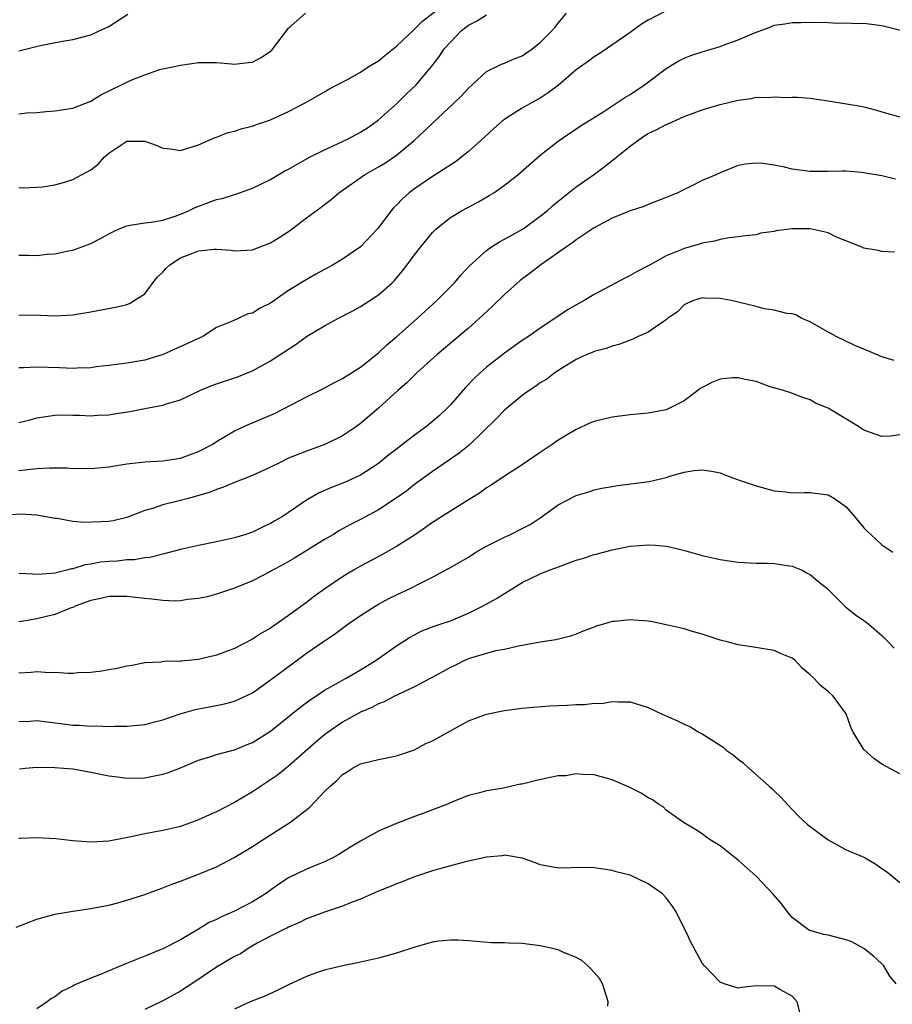
# Model space of a CAD drawing. Units: inches. Extents: x 2532000 to 2535000, y 1545000 to 1548000.
# Drawn here: x 2534231 to 2534328, y 1546345 to 1546454 of the extents above; entities that cross this region are included whole.
import ezdxf

# ---------------------------------------------------------------- set-up
doc = ezdxf.new("R2010")
doc.units = ezdxf.units.IN
doc.header["$MEASUREMENT"] = 0
doc.layers.add('LD25321545_2ft', color=84, linetype='Continuous')

msp = doc.modelspace()

# ---------------------------------------------------------------- linework, layer by layer
at = {"layer": 'LD25321545_2ft'}
for points, elevation in [([(2534231, 1546435.58), (2534231.54, 1546435.54), (2534233.68, 1546435.68), (2534235, 1546435.9), (2534236.22, 1546436.22), (2534237, 1546436.46), (2534239, 1546437.56), (2534239.81, 1546438.19), (2534240.52, 1546439), (2534241, 1546439.42), (2534243, 1546440.75), (2534245, 1546440.73), (2534246.28, 1546440.28), (2534247, 1546439.95), (2534247.88, 1546439.88), (2534249, 1546439.7), (2534251, 1546440.34), (2534252.85, 1546441.15), (2534253, 1546441.19), (2534254.3, 1546441.7), (2534255, 1546441.84), (2534255.86, 1546442.14), (2534257, 1546442.41), (2534257.42, 1546442.58), (2534259, 1546443.1), (2534261, 1546444.05), (2534262.84, 1546445), (2534265, 1546446.23), (2534265.47, 1546446.53), (2534266.42, 1546447), (2534267.63, 1546447.63), (2534269, 1546448.41), (2534269.87, 1546449), (2534271, 1546449.67), (2534271.71, 1546450.29), (2534273, 1546451.3), (2534274.89, 1546453.11), (2534275, 1546453.19), (2534275.91, 1546454.09), (2534279, 1546456.54)], 8178), ([(2534303, 1546455.25), (2534301, 1546454.19), (2534300.25, 1546453.75), (2534299, 1546452.85), (2534296.37, 1546451), (2534295.55, 1546450.45), (2534295, 1546450.14), (2534294.35, 1546449.65), (2534293, 1546448.67), (2534291.01, 1546446.99), (2534289.88, 1546446.12), (2534289, 1546445.54), (2534288.02, 1546445), (2534287, 1546444.4), (2534285.4, 1546443.4), (2534285, 1546443.17), (2534284.78, 1546443), (2534283.83, 1546442.17), (2534282.81, 1546441.19), (2534281, 1546439.6), (2534280.29, 1546439), (2534279.55, 1546438.45), (2534277.32, 1546437), (2534277, 1546436.82), (2534275, 1546435.45), (2534274.42, 1546435), (2534273.67, 1546434.33), (2534273, 1546433.61), (2534272.68, 1546433.32), (2534272.42, 1546433), (2534270.89, 1546431), (2534269, 1546429), (2534267, 1546427.62), (2534265.95, 1546427), (2534264.05, 1546425.95), (2534262.78, 1546425.22), (2534261, 1546424.12), (2534259, 1546422.73), (2534257.85, 1546422.15), (2534257, 1546421.62), (2534256.48, 1546421.52), (2534255.38, 1546421), (2534255, 1546420.84), (2534254.67, 1546420.67), (2534253, 1546420), (2534251.47, 1546419), (2534249.78, 1546418.22), (2534247.06, 1546417), (2534245, 1546416.37), (2534243, 1546416.03), (2534241, 1546415.77), (2534239.62, 1546415.62), (2534239, 1546415.53), (2534237.49, 1546415.49), (2534237, 1546415.44), (2534235.53, 1546415.53), (2534233, 1546415.61), (2534231.52, 1546415.52), (2534231, 1546415.52)], 8184), ([(2534231, 1546443.77), (2534231.88, 1546443.88), (2534233, 1546443.94), (2534234.04, 1546444.04), (2534235, 1546444.1), (2534237, 1546444.41), (2534239, 1546445.2), (2534240.12, 1546445.88), (2534242.42, 1546447), (2534243, 1546447.31), (2534243.56, 1546447.56), (2534245, 1546448.12), (2534246.7, 1546448.7), (2534247, 1546448.78), (2534249, 1546449.2), (2534251, 1546449.48), (2534253, 1546449.49), (2534254.65, 1546449.35), (2534255, 1546449.3), (2534256.52, 1546449.48), (2534257, 1546449.52), (2534257.95, 1546450.05), (2534259, 1546450.76), (2534259.13, 1546450.87), (2534259.25, 1546451), (2534261, 1546453.33), (2534262.87, 1546455)], 8176), ([(2534231, 1546421.39), (2534232.59, 1546421.41), (2534235, 1546421.32), (2534237, 1546421.42), (2534239, 1546421.75), (2534241.74, 1546422.26), (2534243, 1546422.58), (2534243.32, 1546422.68), (2534243.84, 1546423), (2534245, 1546423.75), (2534246.39, 1546425.61), (2534247, 1546426.17), (2534247.39, 1546426.61), (2534247.81, 1546427), (2534249, 1546427.75), (2534250.26, 1546428.26), (2534251, 1546428.54), (2534252.74, 1546428.74), (2534253, 1546428.74), (2534254.61, 1546428.61), (2534255, 1546428.54), (2534257, 1546428.65), (2534259, 1546429.45), (2534259.96, 1546430.04), (2534261, 1546430.71), (2534261.42, 1546431), (2534263, 1546432.22), (2534264.61, 1546433.39), (2534265, 1546433.71), (2534265.74, 1546434.26), (2534266.59, 1546435), (2534269.43, 1546437), (2534271, 1546437.87), (2534271.7, 1546438.3), (2534273, 1546439.18), (2534275, 1546440.86), (2534276.12, 1546441.88), (2534277, 1546442.76), (2534279.42, 1546445), (2534280.22, 1546445.78), (2534281, 1546446.64), (2534281.41, 1546447), (2534283, 1546448.51), (2534284.69, 1546449.31), (2534285, 1546449.41), (2534286.1, 1546449.9), (2534287, 1546450.24), (2534288.09, 1546451), (2534289, 1546451.72), (2534290.28, 1546453), (2534290.62, 1546453.38), (2534291, 1546453.88), (2534291.93, 1546455)], 8182), ([(2534231, 1546450.8), (2534233.38, 1546451.38), (2534235.85, 1546451.85), (2534237, 1546452.05), (2534239, 1546452.59), (2534239.93, 1546453), (2534241, 1546453.49), (2534243.13, 1546454.87)], 8174), ([(2534231, 1546428.06), (2534232.07, 1546428.07), (2534233, 1546428.03), (2534234.17, 1546428.17), (2534235, 1546428.21), (2534236.54, 1546428.54), (2534237, 1546428.61), (2534239, 1546429.35), (2534240.09, 1546429.91), (2534241, 1546430.45), (2534241.37, 1546430.63), (2534242.16, 1546431), (2534243, 1546431.33), (2534243.37, 1546431.38), (2534245, 1546431.65), (2534245.72, 1546431.72), (2534247, 1546431.94), (2534248.4, 1546432.4), (2534249, 1546432.63), (2534249.86, 1546433), (2534250.62, 1546433.38), (2534253, 1546434.25), (2534253.63, 1546434.37), (2534255, 1546434.81), (2534255.15, 1546434.85), (2534257, 1546435.5), (2534259, 1546436.47), (2534259.83, 1546437), (2534260.57, 1546437.43), (2534261, 1546437.63), (2534263.41, 1546439), (2534265, 1546439.79), (2534266.44, 1546440.44), (2534267.63, 1546441), (2534268.52, 1546441.48), (2534269, 1546441.74), (2534269.77, 1546442.23), (2534270.87, 1546443), (2534271, 1546443.1), (2534273, 1546444.91), (2534274.06, 1546445.94), (2534275.18, 1546447), (2534276.93, 1546449.07), (2534277.8, 1546450.2), (2534278.32, 1546451), (2534279, 1546451.76), (2534280.21, 1546453), (2534281, 1546453.64), (2534281.91, 1546454.09), (2534283, 1546454.81)], 8180), ([(2534231, 1546409.46), (2534232.25, 1546409.75), (2534233, 1546409.98), (2534235, 1546410.26), (2534235.72, 1546410.28), (2534237, 1546410.25), (2534237.75, 1546410.25), (2534239, 1546410.19), (2534239.75, 1546410.25), (2534241, 1546410.3), (2534241.59, 1546410.41), (2534243.33, 1546410.67), (2534245, 1546411), (2534247, 1546411.36), (2534247.55, 1546411.55), (2534249, 1546411.96), (2534251.13, 1546413), (2534252.45, 1546413.55), (2534253, 1546413.75), (2534255.44, 1546414.56), (2534256.52, 1546415), (2534257, 1546415.21), (2534259, 1546416.32), (2534261.83, 1546418.17), (2534263, 1546419), (2534265, 1546420.19), (2534266.49, 1546421), (2534268.14, 1546421.86), (2534269, 1546422.34), (2534270.04, 1546423), (2534271, 1546423.64), (2534272.53, 1546425), (2534272.77, 1546425.23), (2534273.68, 1546426.32), (2534274.21, 1546427), (2534275, 1546428.09), (2534275.7, 1546429), (2534277, 1546430.59), (2534277.41, 1546431), (2534279, 1546432.26), (2534280.23, 1546433), (2534282.06, 1546433.94), (2534283.32, 1546434.68), (2534283.82, 1546435), (2534285, 1546435.83), (2534286.49, 1546437), (2534289, 1546439.18), (2534291, 1546440.74), (2534291.35, 1546441), (2534293.53, 1546442.47), (2534296.06, 1546444.06), (2534297.52, 1546445), (2534298.4, 1546445.6), (2534299, 1546445.94), (2534300.57, 1546447), (2534303, 1546448.82), (2534304.35, 1546449.65), (2534305, 1546449.98), (2534305.73, 1546450.27), (2534307, 1546450.69), (2534309, 1546451.28), (2534309.46, 1546451.46), (2534311, 1546452.01), (2534312.81, 1546452.81), (2534314.57, 1546453.43), (2534315, 1546453.63), (2534316.19, 1546453.81), (2534317, 1546453.96), (2534317.96, 1546453.96), (2534319, 1546453.98), (2534321, 1546453.93), (2534322.13, 1546453.87), (2534323, 1546453.89), (2534324.17, 1546453.83), (2534325, 1546453.87), (2534327, 1546453.62), (2534330.68, 1546452.68)], 8186), ([(2534231, 1546404.12), (2534233, 1546404.33), (2534234.41, 1546404.41), (2534236.39, 1546404.39), (2534237, 1546404.31), (2534238.35, 1546404.35), (2534239, 1546404.31), (2534241, 1546404.52), (2534243, 1546404.83), (2534245, 1546405.05), (2534247, 1546405.19), (2534249, 1546405.48), (2534251, 1546406.2), (2534252.51, 1546407), (2534253, 1546407.33), (2534255, 1546408.53), (2534256.71, 1546409.29), (2534257, 1546409.4), (2534259, 1546410.27), (2534259.5, 1546410.5), (2534260.51, 1546411), (2534263, 1546412.29), (2534264.82, 1546413.18), (2534266.1, 1546413.9), (2534267, 1546414.33), (2534267.39, 1546414.61), (2534269, 1546415.61), (2534271, 1546417.19), (2534271.93, 1546418.07), (2534273, 1546418.96), (2534275.31, 1546421), (2534277.49, 1546423), (2534279.44, 1546425), (2534280.17, 1546425.83), (2534281.13, 1546426.87), (2534283, 1546428.58), (2534283.58, 1546429), (2534284.45, 1546429.55), (2534285, 1546429.83), (2534287.08, 1546431), (2534289, 1546432.39), (2534289.76, 1546433), (2534290.41, 1546433.59), (2534291.51, 1546434.49), (2534293, 1546435.65), (2534294.9, 1546437), (2534296.11, 1546437.89), (2534297, 1546438.59), (2534297.24, 1546438.76), (2534297.5, 1546439), (2534299, 1546440.19), (2534300.09, 1546441), (2534300.64, 1546441.36), (2534301, 1546441.59), (2534301.96, 1546442.04), (2534303, 1546442.61), (2534303.29, 1546442.71), (2534305, 1546443.5), (2534307, 1546444.23), (2534309, 1546444.81), (2534311, 1546445.31), (2534312.5, 1546445.5), (2534313, 1546445.62), (2534314.39, 1546445.61), (2534315, 1546445.68), (2534316.39, 1546445.61), (2534317, 1546445.64), (2534317.62, 1546445.62), (2534319, 1546445.51), (2534321, 1546445.24), (2534324.65, 1546444.65), (2534325, 1546444.58), (2534326.24, 1546444.24), (2534327.78, 1546443.78), (2534329, 1546443.46)], 8188), ([(2534328.51, 1546436.51), (2534327, 1546436.87), (2534324.74, 1546437.26), (2534323, 1546437.39), (2534322.6, 1546437.4), (2534321, 1546437.37), (2534319, 1546437.37), (2534317, 1546437.63), (2534316.16, 1546437.84), (2534315, 1546438.07), (2534313.75, 1546438.25), (2534313, 1546438.3), (2534311.82, 1546438.18), (2534311, 1546438.02), (2534309, 1546437.23), (2534308.54, 1546437), (2534307, 1546436.35), (2534305.69, 1546435.69), (2534305, 1546435.37), (2534304.3, 1546435), (2534303.37, 1546434.63), (2534303, 1546434.46), (2534301, 1546433.71), (2534300.51, 1546433.49), (2534299, 1546433.01), (2534297, 1546432.19), (2534295, 1546431.11), (2534293, 1546429.77), (2534292.57, 1546429.43), (2534291.91, 1546429), (2534289.07, 1546427), (2534287.91, 1546426.09), (2534286.76, 1546425.24), (2534285, 1546423.67), (2534283.66, 1546422.34), (2534282.21, 1546421), (2534281, 1546419.94), (2534277.52, 1546417), (2534275.31, 1546415), (2534274.16, 1546413.84), (2534273.16, 1546413), (2534271, 1546411.02), (2534269, 1546409.33), (2534268.55, 1546409), (2534267, 1546407.96), (2534265.05, 1546407), (2534263, 1546406.27), (2534261, 1546405.46), (2534260.05, 1546405), (2534259, 1546404.46), (2534257, 1546403.54), (2534255, 1546402.78), (2534253.76, 1546402.24), (2534253, 1546402), (2534252.3, 1546401.7), (2534250.76, 1546401.24), (2534249.83, 1546401), (2534248.68, 1546400.68), (2534247, 1546400.28), (2534245.88, 1546399.88), (2534245, 1546399.64), (2534243, 1546398.87), (2534241.48, 1546398.52), (2534241, 1546398.42), (2534238.3, 1546398.3), (2534237, 1546398.43), (2534235.25, 1546398.75), (2534235, 1546398.75), (2534233, 1546399.14), (2534231.23, 1546399.23), (2534229, 1546399.11)], 8190), ([(2534328.4, 1546428.4), (2534327, 1546428.48), (2534326.58, 1546428.58), (2534325, 1546428.85), (2534324.69, 1546429), (2534321.95, 1546430.05), (2534321, 1546430.54), (2534319, 1546430.99), (2534317, 1546430.98), (2534315.24, 1546430.76), (2534315, 1546430.69), (2534313.51, 1546430.49), (2534313, 1546430.34), (2534311.79, 1546430.21), (2534311, 1546430.09), (2534309.99, 1546429.99), (2534309, 1546429.82), (2534308.37, 1546429.63), (2534307, 1546429.41), (2534306.7, 1546429.3), (2534305, 1546428.82), (2534304.67, 1546428.67), (2534303, 1546427.99), (2534301.21, 1546427), (2534301, 1546426.87), (2534299.76, 1546426.24), (2534299, 1546425.78), (2534298.46, 1546425.54), (2534295, 1546423.7), (2534293.88, 1546423), (2534292.04, 1546421.96), (2534290.63, 1546421), (2534289, 1546419.93), (2534287.68, 1546419), (2534287, 1546418.56), (2534285, 1546417.17), (2534283, 1546415.59), (2534282.34, 1546415), (2534281.65, 1546414.35), (2534280.68, 1546413.32), (2534279, 1546411.41), (2534278.62, 1546411), (2534277.79, 1546410.21), (2534276.36, 1546409), (2534275, 1546408.02), (2534273, 1546406.46), (2534272.17, 1546405.83), (2534271, 1546404.88), (2534269, 1546403.59), (2534267.22, 1546402.78), (2534265.78, 1546402.22), (2534264.39, 1546401.61), (2534263, 1546400.79), (2534261, 1546399.44), (2534260.31, 1546399), (2534259.49, 1546398.51), (2534259, 1546398.21), (2534258.16, 1546397.84), (2534257, 1546397.25), (2534256.25, 1546397), (2534255, 1546396.61), (2534253, 1546396.15), (2534251, 1546395.75), (2534249, 1546395.32), (2534247.18, 1546394.82), (2534247, 1546394.79), (2534245.59, 1546394.41), (2534245, 1546394.37), (2534243.84, 1546394.16), (2534243, 1546394.15), (2534241.97, 1546394.03), (2534241, 1546393.98), (2534240.1, 1546393.9), (2534239, 1546393.7), (2534238.39, 1546393.61), (2534237, 1546393.17), (2534236.85, 1546393.15), (2534236.34, 1546393), (2534235, 1546392.67), (2534234.63, 1546392.63), (2534233, 1546392.55), (2534232.56, 1546392.56), (2534231, 1546392.66)], 8192), ([(2534328.35, 1546416.35), (2534327, 1546416.76), (2534326.4, 1546417), (2534325, 1546417.62), (2534323.98, 1546418.02), (2534321.9, 1546419), (2534321.33, 1546419.33), (2534321, 1546419.49), (2534319, 1546420.63), (2534318.75, 1546420.75), (2534318.1, 1546421), (2534317.43, 1546421.43), (2534317, 1546421.55), (2534316.43, 1546421.57), (2534315, 1546421.94), (2534313.9, 1546422.1), (2534313, 1546422.34), (2534311, 1546422.83), (2534310.85, 1546422.85), (2534310.22, 1546423), (2534309, 1546423.24), (2534307.28, 1546423.28), (2534307, 1546423.3), (2534306.03, 1546423), (2534305.31, 1546422.69), (2534305, 1546422.52), (2534304.24, 1546421.76), (2534303.16, 1546421), (2534303, 1546420.87), (2534302.65, 1546420.65), (2534301, 1546419.5), (2534299.9, 1546419), (2534299.3, 1546418.7), (2534299, 1546418.61), (2534297.85, 1546418.15), (2534297, 1546417.95), (2534296.33, 1546417.67), (2534295, 1546417.35), (2534294.77, 1546417.23), (2534294.19, 1546417), (2534293, 1546416.46), (2534291.64, 1546415.64), (2534290.66, 1546415), (2534289.72, 1546414.28), (2534289, 1546413.84), (2534288.51, 1546413.49), (2534287.75, 1546413), (2534287, 1546412.44), (2534285.23, 1546411), (2534285, 1546410.81), (2534284.11, 1546409.89), (2534281.07, 1546406.93), (2534279.96, 1546406.04), (2534279, 1546405.37), (2534277, 1546404.01), (2534275, 1546402.55), (2534274.14, 1546401.86), (2534272.98, 1546401.02), (2534271, 1546399.71), (2534269, 1546398.65), (2534267.89, 1546398.11), (2534266.61, 1546397.39), (2534266, 1546397), (2534265, 1546396.41), (2534261.65, 1546394.35), (2534260.38, 1546393.62), (2534259.22, 1546393), (2534259, 1546392.87), (2534257, 1546391.83), (2534255, 1546391.01), (2534253, 1546390.33), (2534251.94, 1546390.06), (2534251, 1546389.87), (2534249.75, 1546389.75), (2534249, 1546389.62), (2534248.42, 1546389.58), (2534247, 1546389.63), (2534245.78, 1546389.78), (2534245, 1546389.85), (2534243, 1546390.09), (2534241, 1546390.08), (2534240.14, 1546389.86), (2534239, 1546389.63), (2534237.26, 1546389), (2534237, 1546388.87), (2534236.81, 1546388.81), (2534235, 1546388.07), (2534233, 1546387.61), (2534231.31, 1546387.31), (2534231, 1546387.28)], 8194), ([(2534329, 1546408.07), (2534327.94, 1546407.94), (2534327, 1546407.87), (2534325, 1546408.6), (2534324.75, 1546408.75), (2534324.38, 1546409), (2534321, 1546411.03), (2534319.61, 1546411.61), (2534319, 1546411.96), (2534318.21, 1546412.21), (2534316.77, 1546412.77), (2534316.05, 1546413), (2534314.58, 1546413.42), (2534313, 1546413.99), (2534311.79, 1546414.21), (2534311, 1546414.43), (2534310.4, 1546414.4), (2534309, 1546414.28), (2534308.09, 1546413.91), (2534307, 1546413.33), (2534306.79, 1546413.21), (2534306.53, 1546413), (2534305, 1546411.87), (2534303.28, 1546411), (2534303, 1546410.87), (2534301, 1546410.47), (2534299, 1546410.3), (2534297.86, 1546410.14), (2534297, 1546410.04), (2534295, 1546409.55), (2534294.6, 1546409.4), (2534293, 1546408.68), (2534291, 1546407.47), (2534290.33, 1546407), (2534289.53, 1546406.47), (2534289, 1546406.09), (2534287, 1546404.74), (2534285, 1546403.46), (2534283.53, 1546402.47), (2534283, 1546402.17), (2534282.34, 1546401.66), (2534280.59, 1546400.59), (2534277, 1546398.31), (2534276.24, 1546397.76), (2534275, 1546396.92), (2534273, 1546395.63), (2534271.31, 1546394.69), (2534269, 1546393.46), (2534268.21, 1546393), (2534267, 1546392.27), (2534265.05, 1546390.95), (2534263.88, 1546390.12), (2534263, 1546389.43), (2534261, 1546387.97), (2534259.61, 1546387), (2534259.24, 1546386.76), (2534259, 1546386.58), (2534257.99, 1546386.01), (2534257, 1546385.34), (2534255, 1546384.31), (2534253, 1546383.55), (2534251, 1546383.08), (2534249.1, 1546382.9), (2534249, 1546382.88), (2534247.15, 1546382.85), (2534246.79, 1546382.79), (2534245, 1546382.69), (2534243.58, 1546382.42), (2534243, 1546382.35), (2534241.93, 1546382.07), (2534241, 1546381.94), (2534240.23, 1546381.77), (2534239, 1546381.63), (2534237.59, 1546381.59), (2534237, 1546381.53), (2534236.48, 1546381.52), (2534235, 1546381.63), (2534234.39, 1546381.61), (2534233, 1546381.72), (2534232.37, 1546381.63), (2534231, 1546381.54)], 8196), ([(2534231, 1546376.18), (2534232.23, 1546376.23), (2534233, 1546376.3), (2534234.14, 1546376.14), (2534235.93, 1546375.93), (2534237, 1546375.78), (2534237.76, 1546375.76), (2534239, 1546375.67), (2534239.69, 1546375.69), (2534241, 1546375.64), (2534241.67, 1546375.67), (2534243, 1546375.67), (2534245, 1546375.86), (2534246.14, 1546376.14), (2534247, 1546376.37), (2534248.95, 1546377.05), (2534250.51, 1546377.49), (2534251, 1546377.6), (2534252.2, 1546377.8), (2534253.87, 1546378.13), (2534255, 1546378.45), (2534255.39, 1546378.61), (2534257, 1546379.38), (2534259, 1546380.8), (2534260.24, 1546381.76), (2534263, 1546383.77), (2534265, 1546385.17), (2534266.1, 1546385.9), (2534267, 1546386.58), (2534267.59, 1546387), (2534269, 1546387.97), (2534270.63, 1546389), (2534271, 1546389.22), (2534272.16, 1546389.85), (2534273, 1546390.26), (2534274.59, 1546391), (2534275.44, 1546391.44), (2534277, 1546392.22), (2534278.8, 1546393.2), (2534279, 1546393.33), (2534281, 1546394.47), (2534281.83, 1546395), (2534283, 1546395.67), (2534284.34, 1546396.34), (2534285, 1546396.7), (2534285.69, 1546397), (2534287, 1546397.64), (2534287.89, 1546398.11), (2534289.09, 1546398.91), (2534291, 1546400.27), (2534293, 1546401.31), (2534294.29, 1546401.71), (2534295, 1546401.95), (2534295.86, 1546402.14), (2534297, 1546402.34), (2534297.57, 1546402.43), (2534299.36, 1546402.64), (2534301.11, 1546402.89), (2534303, 1546403.34), (2534303.52, 1546403.52), (2534305, 1546403.9), (2534306.12, 1546404.12), (2534307, 1546404.18), (2534308.04, 1546404.04), (2534309, 1546403.85), (2534309.6, 1546403.6), (2534311.23, 1546403), (2534313, 1546402.39), (2534315, 1546401.85), (2534316.27, 1546401.73), (2534317, 1546401.63), (2534318.33, 1546401.67), (2534319, 1546401.65), (2534321, 1546401.38), (2534321.73, 1546401), (2534323, 1546400.05), (2534323.95, 1546399), (2534325, 1546397.73), (2534325.36, 1546397.36), (2534325.77, 1546397), (2534326.39, 1546396.39), (2534327, 1546395.84), (2534328.22, 1546395)], 8198), ([(2534231.08, 1546370.92), (2534231.7, 1546371), (2534233, 1546371.11), (2534235, 1546371.07), (2534237, 1546370.9), (2534239, 1546370.55), (2534241, 1546370.12), (2534241.99, 1546370.01), (2534243, 1546369.86), (2534245, 1546369.92), (2534245.92, 1546370.08), (2534247, 1546370.32), (2534247.53, 1546370.47), (2534249, 1546371.04), (2534251, 1546371.86), (2534252.24, 1546372.24), (2534253, 1546372.49), (2534255, 1546373.02), (2534256.39, 1546373.61), (2534257, 1546373.83), (2534259, 1546375.12), (2534262.26, 1546377.74), (2534263.41, 1546378.59), (2534264.04, 1546379), (2534265, 1546379.65), (2534266.49, 1546380.49), (2534267, 1546380.79), (2534267.4, 1546381), (2534269, 1546381.94), (2534270.76, 1546383), (2534273, 1546384.59), (2534274.46, 1546385.54), (2534275, 1546385.83), (2534275.76, 1546386.24), (2534277.2, 1546386.8), (2534277.85, 1546387), (2534279, 1546387.39), (2534281, 1546388.24), (2534282.57, 1546389), (2534284.14, 1546389.86), (2534285, 1546390.41), (2534285.99, 1546391), (2534287, 1546391.64), (2534289, 1546392.6), (2534290, 1546393), (2534290.74, 1546393.26), (2534293, 1546394.11), (2534293.68, 1546394.32), (2534295, 1546394.76), (2534295.2, 1546394.8), (2534297, 1546395.29), (2534299, 1546395.67), (2534301, 1546395.83), (2534301.78, 1546395.78), (2534303, 1546395.67), (2534303.57, 1546395.57), (2534305.18, 1546395.18), (2534307, 1546394.65), (2534309, 1546394.2), (2534311, 1546393.92), (2534313, 1546393.8), (2534314.22, 1546393.78), (2534315, 1546393.74), (2534316.45, 1546393.55), (2534317, 1546393.45), (2534318.12, 1546393), (2534318.68, 1546392.68), (2534319, 1546392.53), (2534319.82, 1546391.82), (2534320.88, 1546391), (2534322.95, 1546388.95), (2534324.04, 1546388.04), (2534325, 1546387.4), (2534325.54, 1546387), (2534327, 1546385.74), (2534327.74, 1546385), (2534328.35, 1546384.35)], 8200), ([(2534329, 1546370.34), (2534327, 1546371.45), (2534326.08, 1546372.08), (2534325, 1546373.06), (2534323.78, 1546375), (2534323.54, 1546375.54), (2534323, 1546377.02), (2534321.57, 1546379), (2534321, 1546379.52), (2534320.17, 1546380.17), (2534319.43, 1546381), (2534319, 1546381.38), (2534318.11, 1546382.11), (2534317.29, 1546383), (2534317, 1546383.21), (2534315.73, 1546383.73), (2534315, 1546384.08), (2534312.5, 1546384.5), (2534311, 1546384.7), (2534309.94, 1546385), (2534309, 1546385.24), (2534307, 1546385.9), (2534305.76, 1546386.24), (2534305, 1546386.48), (2534303, 1546386.95), (2534301.29, 1546387.29), (2534301, 1546387.33), (2534299.45, 1546387.45), (2534299, 1546387.5), (2534297.3, 1546387.3), (2534297, 1546387.3), (2534296.04, 1546387), (2534295.22, 1546386.78), (2534295, 1546386.67), (2534293.78, 1546386.22), (2534293, 1546385.88), (2534292.34, 1546385.66), (2534290.74, 1546385.26), (2534289, 1546385), (2534287, 1546384.63), (2534286.57, 1546384.57), (2534285, 1546384.2), (2534284.03, 1546384.03), (2534281.23, 1546383.23), (2534280.65, 1546383), (2534279.55, 1546382.45), (2534279, 1546382.2), (2534276.84, 1546381), (2534275, 1546380.03), (2534273.2, 1546379.2), (2534272.8, 1546379), (2534271.63, 1546378.37), (2534271, 1546378.14), (2534270.25, 1546377.75), (2534269, 1546377.23), (2534267, 1546376.11), (2534265.41, 1546375), (2534265, 1546374.68), (2534264.07, 1546373.93), (2534261, 1546371.2), (2534259.78, 1546370.22), (2534259, 1546369.68), (2534257, 1546368.37), (2534255, 1546367.17), (2534253, 1546366.13), (2534252.2, 1546365.8), (2534251, 1546365.23), (2534249, 1546364.51), (2534248.36, 1546364.36), (2534247, 1546364.04), (2534245, 1546363.68), (2534243.31, 1546363.31), (2534241, 1546362.87), (2534239, 1546362.76), (2534237, 1546362.91), (2534235.12, 1546363.12), (2534233, 1546363.24), (2534231.16, 1546363.16), (2534231, 1546363.17)], 8202), ([(2534230.71, 1546353.29), (2534233, 1546354.18), (2534235, 1546354.73), (2534237, 1546355.09), (2534239, 1546355.39), (2534241, 1546355.76), (2534242, 1546356), (2534243, 1546356.29), (2534244.91, 1546356.91), (2534247, 1546357.67), (2534247.94, 1546358.06), (2534249, 1546358.42), (2534251, 1546359.18), (2534253, 1546360), (2534254.96, 1546361.04), (2534257, 1546362.29), (2534257.43, 1546362.57), (2534259, 1546363.56), (2534261.25, 1546365), (2534263.35, 1546366.65), (2534265, 1546368.39), (2534265.63, 1546369), (2534266.38, 1546369.62), (2534267, 1546370.3), (2534267.44, 1546370.56), (2534268.12, 1546371), (2534269, 1546371.47), (2534271, 1546371.97), (2534273, 1546372.37), (2534275, 1546373.02), (2534276.27, 1546373.73), (2534277, 1546374.02), (2534281, 1546376.24), (2534283, 1546377), (2534285, 1546377.41), (2534287, 1546377.67), (2534288.21, 1546377.79), (2534290.06, 1546377.94), (2534291.99, 1546378.01), (2534293, 1546378.08), (2534293.93, 1546378.07), (2534295, 1546378.22), (2534295.8, 1546378.2), (2534297, 1546378.42), (2534297.65, 1546378.35), (2534299, 1546378.36), (2534301, 1546377.73), (2534302.55, 1546377), (2534304.26, 1546376.26), (2534305, 1546375.89), (2534305.62, 1546375.62), (2534306.63, 1546375), (2534307, 1546374.81), (2534307.58, 1546374.42), (2534309.33, 1546373.33), (2534309.68, 1546373), (2534310.46, 1546372.46), (2534311, 1546371.99), (2534311.57, 1546371.57), (2534312.18, 1546371), (2534314.46, 1546369), (2534314.74, 1546368.74), (2534315, 1546368.46), (2534315.75, 1546367.75), (2534317, 1546366.4), (2534317.69, 1546365.69), (2534318.72, 1546364.72), (2534319, 1546364.5), (2534319.85, 1546363.85), (2534321, 1546363.02), (2534323, 1546361.92), (2534325, 1546361.07), (2534325.14, 1546361), (2534326.31, 1546360.31), (2534327, 1546359.84), (2534327.49, 1546359.49), (2534328.11, 1546359), (2534329, 1546358.25)], 8204), ([(2534328.58, 1546347), (2534327.86, 1546347.86), (2534327.19, 1546349), (2534327, 1546349.21), (2534326.07, 1546350.07), (2534325, 1546350.93), (2534323.65, 1546351.65), (2534323, 1546351.89), (2534321, 1546352.41), (2534320.48, 1546352.48), (2534319, 1546352.92), (2534318.94, 1546352.94), (2534318.84, 1546353), (2534317, 1546354.39), (2534316.49, 1546355), (2534315.87, 1546355.87), (2534314.94, 1546356.94), (2534313, 1546358.97), (2534311, 1546360.77), (2534310.68, 1546361), (2534309, 1546362.36), (2534307.89, 1546363), (2534307.37, 1546363.37), (2534307, 1546363.67), (2534306.19, 1546364.19), (2534304.82, 1546365), (2534303, 1546366.32), (2534302.68, 1546366.68), (2534302.13, 1546367), (2534301.46, 1546367.46), (2534301, 1546367.68), (2534300.22, 1546368.22), (2534298.87, 1546368.87), (2534297, 1546369.68), (2534295, 1546370.24), (2534293.71, 1546370.29), (2534293, 1546370.36), (2534291.85, 1546370.15), (2534291, 1546370.12), (2534289.92, 1546369.92), (2534288.43, 1546369.57), (2534287, 1546369.21), (2534286.81, 1546369.19), (2534284.73, 1546368.73), (2534283, 1546368.47), (2534282.25, 1546368.25), (2534281, 1546367.94), (2534279.24, 1546367.24), (2534278.69, 1546367), (2534277, 1546366.36), (2534276.03, 1546365.97), (2534275, 1546365.62), (2534273.49, 1546365), (2534273, 1546364.83), (2534271, 1546363.97), (2534269, 1546362.88), (2534267.83, 1546362.17), (2534266.61, 1546361.39), (2534265.92, 1546361), (2534265, 1546360.56), (2534264.27, 1546360.27), (2534263, 1546359.75), (2534261, 1546358.77), (2534259.92, 1546358.08), (2534258.44, 1546357), (2534257, 1546356.11), (2534255, 1546355.07), (2534253.54, 1546354.46), (2534253, 1546354.16), (2534252.18, 1546353.82), (2534251, 1546353.09), (2534249, 1546351.9), (2534247, 1546350.89), (2534245, 1546350.09), (2534242.81, 1546349.19), (2534239.99, 1546347.99), (2534239, 1546347.63), (2534237.48, 1546347), (2534237.15, 1546346.85), (2534237, 1546346.75), (2534235.84, 1546346.16), (2534235, 1546345.56), (2534234.64, 1546345.36), (2534234.14, 1546345), (2534233, 1546344.22)], 8206), ([(2534317.85, 1546343.85), (2534317.55, 1546345), (2534317, 1546345.62), (2534315.65, 1546346.35), (2534315, 1546346.72), (2534313, 1546346.76), (2534311.41, 1546346.59), (2534311, 1546346.51), (2534309.44, 1546347), (2534309, 1546347.18), (2534308.12, 1546348.12), (2534307.27, 1546349), (2534307, 1546349.31), (2534305.72, 1546351.72), (2534305.11, 1546353), (2534305, 1546353.18), (2534304.1, 1546355), (2534303.67, 1546355.67), (2534303, 1546356.56), (2534302.58, 1546357), (2534301, 1546358.13), (2534299, 1546359.08), (2534297.45, 1546359.45), (2534297, 1546359.62), (2534295, 1546359.91), (2534293.92, 1546359.92), (2534291, 1546359.87), (2534290.03, 1546360.03), (2534289, 1546360.25), (2534288.47, 1546360.47), (2534286.99, 1546360.99), (2534285, 1546361.29), (2534284.76, 1546361.24), (2534283, 1546361.1), (2534280.54, 1546360.54), (2534279, 1546360.14), (2534277, 1546359.58), (2534275, 1546358.91), (2534273.64, 1546358.36), (2534273, 1546358.12), (2534272.21, 1546357.79), (2534271, 1546357.32), (2534269, 1546356.42), (2534268.09, 1546356.09), (2534267, 1546355.63), (2534265, 1546354.98), (2534263, 1546354.22), (2534262.2, 1546353.8), (2534261, 1546353.29), (2534260.82, 1546353.18), (2534260.4, 1546353), (2534259, 1546352.31), (2534257.5, 1546351.5), (2534256.62, 1546351), (2534255.65, 1546350.35), (2534255, 1546350.02), (2534253, 1546348.85), (2534250.23, 1546347), (2534249, 1546346.16), (2534247, 1546345.11), (2534245, 1546344.14)], 8208), ([(2534296.52, 1546344.52), (2534296.55, 1546345), (2534296.37, 1546345.63), (2534295.91, 1546347), (2534295.58, 1546347.58), (2534295, 1546348.24), (2534294.64, 1546348.64), (2534294.28, 1546349), (2534293.61, 1546349.6), (2534293, 1546349.92), (2534291.44, 1546350.56), (2534291, 1546350.76), (2534290.01, 1546351), (2534289, 1546351.22), (2534287, 1546351.47), (2534285.51, 1546351.5), (2534285, 1546351.56), (2534283.57, 1546351.57), (2534281, 1546351.77), (2534279.84, 1546351.84), (2534279, 1546351.86), (2534277.73, 1546351.73), (2534277, 1546351.62), (2534275.06, 1546351.06), (2534273, 1546350.4), (2534271, 1546349.86), (2534268.67, 1546349.33), (2534267, 1546349.01), (2534265, 1546348.53), (2534264.29, 1546348.29), (2534263, 1546347.81), (2534261, 1546346.89), (2534259.74, 1546346.26), (2534258.36, 1546345.64), (2534256.72, 1546345), (2534255, 1546344.17)], 8210)]:
    msp.add_lwpolyline(points, dxfattribs=dict(at, elevation=elevation))

doc.saveas('drawing.dxf')
